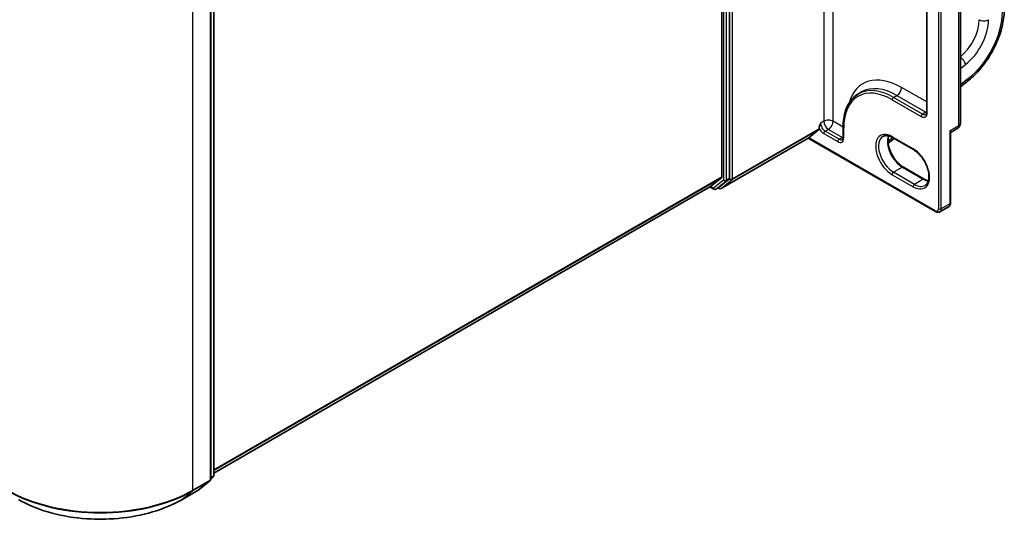
# Model space of a CAD drawing. Units: millimetres. Extents: x 7 to 7682, y 4 to 1409.
# Drawn here: x 92 to 109, y 100 to 108 of the extents above; entities that cross this region are included whole.
import ezdxf

# ---------------------------------------------------------------- set-up
doc = ezdxf.new("R2010")
doc.units = ezdxf.units.MM
doc.header["$LTSCALE"] = 0.5
doc.layers.add('Visible (ISO)', color=7, linetype='Continuous', lineweight=35)
doc.layers.add('Visible Narrow (ISO)', color=7, linetype='Continuous', lineweight=25)

msp = doc.modelspace()

# ---------------------------------------------------------------- linework, layer by layer
at = {"layer": 'Visible (ISO)'}
for p, q in [((104.15606, 120.83239), (104.15606, 105.42938)), ((104.28962, 105.40748), (104.28962, 120.8815)), ((108.19784, 106.34035), (108.19784, 119.73997)), ((107.62683, 119.37255), (107.62683, 106.52633)), ((95.49984, 100.3036), (95.49984, 115.79732)), ((95.55483, 115.84644), (95.55483, 100.37242)), ((108.19784, 106.95593), (108.31489, 107.04734)), ((106.46976, 106.83725), (106.52476, 106.869)), ((105.80598, 106.24588), (105.80598, 106.25139)), ((106.21262, 106.27685), (106.21262, 106.09994)), ((108.04313, 106.19009), (108.14506, 106.24894)), ((104.14597, 105.23373), (105.62209, 106.08597)), ((105.62209, 106.08597), (105.62209, 106.08613)), ((105.62209, 106.08597), (107.77706, 104.84179)), ((105.6292, 106.09314), (105.80051, 106.23161)), ((106.97406, 106.00021), (107.07701, 106.08061)), ((107.05032, 106.09602), (107.40387, 105.8919)), ((108.03134, 104.9886), (108.03134, 106.16897)), ((107.58648, 105.39169), (107.23293, 105.59582)), ((103.96671, 105.26648), (104.1506, 105.41511)), ((95.55483, 100.40972), (103.96527, 105.26549)), ((103.95646, 105.2604), (104.02303, 105.22196)), ((104.05637, 105.22196), (104.11136, 105.25372)), ((104.11264, 105.23373), (104.0947, 105.24409)), ((104.1128, 105.25471), (104.28416, 105.39321)), ((107.84929, 104.83794), (107.99856, 104.92413)), ((95.30357, 100.12904), (95.48746, 100.27767)), ((95.54245, 100.3465), (95.49984, 100.31205)), ((95.00858, 99.95826), (95.29928, 100.12609))]:
    msp.add_line(p, q, dxfattribs=at)
for centre, radius, start, end in [((108.09229, 106.34035), 0.10556, 300, 0), ((104.0397, 105.25083), 0.03333, 240, 300), ((104.12931, 105.2626), 0.03333, 240, 300), ((95.4665, 100.3036), 0.03333, 308.948276, 0), ((95.5215, 100.37242), 0.03333, 308.948276, 0), ((95.28261, 100.15496), 0.03333, 300, 308.948276)]:
    msp.add_arc(centre, radius, start, end, dxfattribs=at)
for centre, major_axis, ratio, start_param, end_param in [((105.7824, 106.25949), (0.01667, -0.02887), 0.57735027, 0.09065989, 0.78539816), ((105.65277, 106.10674), (-0.03064, -0.02077), 0.07802668, 5.53559372, 6.23033199), ((104.13249, 105.44299), (0.01667, -0.02887), 0.57735027, 0.09065989, 0.78539816), ((104.26605, 105.42109), (0.01667, -0.02887), 0.57735027, 0.09065989, 0.78539816), ((103.9486, 105.29435), (0.01667, -0.02887), 0.57735027, 0, 0.09065989), ((104.0947, 105.28258), (0.01667, -0.02887), 0.57735027, 0, 0.09065989)]:
    msp.add_ellipse(centre, major_axis=major_axis, ratio=ratio, start_param=start_param, end_param=end_param, dxfattribs=at)
for points, knots in [([(108.31489, 107.04734), (108.38574, 107.10267), (108.45384, 107.16765), (108.58063, 107.31226), (108.6393, 107.39188), (108.74342, 107.56025), (108.78886, 107.64899), (108.86333, 107.8296), (108.89236, 107.92145), (108.93165, 108.10236), (108.94193, 108.1914), (108.94193, 108.27636)], [4.88692191, 4.88692191, 4.88692191, 4.88692191, 5.16617459, 5.16617459, 5.44542727, 5.44542727, 5.72467995, 5.72467995, 6.00393263, 6.00393263, 6.28318531, 6.28318531, 6.28318531, 6.28318531]), ([(106.46976, 106.83725), (106.43674, 106.81818), (106.40634, 106.79461), (106.35175, 106.73937), (106.32757, 106.70771), (106.28595, 106.63742), (106.26851, 106.59879), (106.24057, 106.51566), (106.23008, 106.47114), (106.2161, 106.37732), (106.21262, 106.328), (106.21262, 106.27685)], [2.35619449, 2.35619449, 2.35619449, 2.35619449, 2.513274123, 2.513274123, 2.670353756, 2.670353756, 2.827433388, 2.827433388, 2.984513021, 2.984513021, 3.141592654, 3.141592654, 3.141592654, 3.141592654]), ([(107.61358, 106.48908), (107.61475, 106.48975), (107.61583, 106.49057), (107.61807, 106.49283), (107.61922, 106.49428), (107.62149, 106.49812), (107.6226, 106.5005), (107.62454, 106.50628), (107.62537, 106.50967), (107.62651, 106.51737), (107.62683, 106.52167), (107.62683, 106.52633)], [5.497787144, 5.497787144, 5.497787144, 5.497787144, 5.654866776, 5.654866776, 5.811946409, 5.811946409, 5.969026042, 5.969026042, 6.126105675, 6.126105675, 6.283185307, 6.283185307, 6.283185307, 6.283185307]), ([(106.19937, 106.06268), (106.20053, 106.06336), (106.20162, 106.06418), (106.20385, 106.06644), (106.205, 106.06789), (106.20727, 106.07172), (106.20839, 106.07411), (106.21033, 106.07989), (106.21115, 106.08328), (106.2123, 106.09098), (106.21262, 106.09528), (106.21262, 106.09994)], [5.497787144, 5.497787144, 5.497787144, 5.497787144, 5.654866776, 5.654866776, 5.811946409, 5.811946409, 5.969026042, 5.969026042, 6.126105675, 6.126105675, 6.283185307, 6.283185307, 6.283185307, 6.283185307]), ([(106.88643, 106.11556), (106.89414, 106.12001), (106.90245, 106.12342), (106.9205, 106.12815), (106.93025, 106.12945), (106.9512, 106.12968), (106.9624, 106.1286), (106.98598, 106.12383), (106.99836, 106.12014), (107.02388, 106.11007), (107.03702, 106.1037), (107.05032, 106.09602)], [3.926990817, 3.926990817, 3.926990817, 3.926990817, 4.08407045, 4.08407045, 4.241150082, 4.241150082, 4.398229715, 4.398229715, 4.555309348, 4.555309348, 4.71238898, 4.71238898, 4.71238898, 4.71238898]), ([(107.23293, 105.59582), (107.20716, 105.61069), (107.18083, 105.63049), (107.12994, 105.67833), (107.1054, 105.70643), (107.06087, 105.76818), (107.04092, 105.80186), (107.00784, 105.87114), (106.99474, 105.90673), (106.9767, 105.97579), (106.97172, 106.00926), (106.96994, 106.07033), (106.97309, 106.09794), (106.97992, 106.12246), (106.98026, 106.12364), (106.98061, 106.1248)], [1.57079633, 1.57079633, 1.57079633, 1.57079633, 1.87521985, 1.87521985, 2.18211129, 2.18211129, 2.49111152, 2.49111152, 2.8002451, 2.8002451, 3.10747452, 3.10747452, 3.41202337, 3.41202337, 3.42748672, 3.42748672, 3.42748672, 3.42748672]), ([(108.04313, 106.19009), (108.04232, 106.18962), (108.04132, 106.18896), (108.03909, 106.18709), (108.03787, 106.18587), (108.03556, 106.18292), (108.03449, 106.18118), (108.0328, 106.17751), (108.0322, 106.1756), (108.03147, 106.17203), (108.03134, 106.17038), (108.03134, 106.16897)], [0.0302386288, 0.0302386288, 0.0302386288, 0.0302386288, 0.0369580909, 0.0369580909, 0.043677553, 0.043677553, 0.0503970151, 0.0503970151, 0.0571164771, 0.0571164771, 0.0638359392, 0.0638359392, 0.0638359392, 0.0638359392]), ([(107.40387, 105.8919), (107.42963, 105.87702), (107.45596, 105.85723), (107.50685, 105.80938), (107.53139, 105.78129), (107.57592, 105.71954), (107.59588, 105.68586), (107.62895, 105.61658), (107.64206, 105.58099), (107.6601, 105.51192), (107.66508, 105.47845), (107.66685, 105.41738), (107.66371, 105.38977), (107.65059, 105.34269), (107.64057, 105.32346), (107.62022, 105.29937), (107.61116, 105.29178), (107.60109, 105.28597)], [4.71238898, 4.71238898, 4.71238898, 4.71238898, 5.0168125, 5.0168125, 5.32370395, 5.32370395, 5.63270417, 5.63270417, 5.94183775, 5.94183775, 6.24906717, 6.24906717, 6.55361602, 6.55361602, 6.86347251, 6.86347251, 7.06858347, 7.06858347, 7.06858347, 7.06858347]), ([(107.65619, 105.36291), (107.64635, 105.36525), (107.63614, 105.36848), (107.61292, 105.37764), (107.59978, 105.38402), (107.58648, 105.39169)], [1.284902258, 1.284902258, 1.284902258, 1.284902258, 1.413716694, 1.413716694, 1.570796327, 1.570796327, 1.570796327, 1.570796327]), ([(107.99856, 104.92413), (108.00322, 104.92681), (108.00749, 104.93014), (108.01493, 104.93767), (108.01809, 104.94185), (108.02329, 104.95064), (108.02534, 104.95523), (108.02848, 104.96459), (108.02958, 104.96935), (108.03101, 104.97894), (108.03134, 104.98376), (108.03134, 104.9886)], [5.497787144, 5.497787144, 5.497787144, 5.497787144, 5.654866776, 5.654866776, 5.811946409, 5.811946409, 5.969026042, 5.969026042, 6.126105675, 6.126105675, 6.283185307, 6.283185307, 6.283185307, 6.283185307]), ([(107.84929, 104.83794), (107.84463, 104.83525), (107.83961, 104.83322), (107.82938, 104.83054), (107.82417, 104.82989), (107.81396, 104.82978), (107.80896, 104.83031), (107.79928, 104.83226), (107.79461, 104.83369), (107.7856, 104.83724), (107.78125, 104.83937), (107.77706, 104.84179)], [0.785398163, 0.785398163, 0.785398163, 0.785398163, 0.942477796, 0.942477796, 1.099557429, 1.099557429, 1.256637061, 1.256637061, 1.413716694, 1.413716694, 1.570796327, 1.570796327, 1.570796327, 1.570796327]), ([(92.24747, 99.95826), (92.39291, 99.87429), (92.56073, 99.80396), (92.92516, 99.69675), (93.12171, 99.6599), (93.52479, 99.62304), (93.73126, 99.62304), (94.13434, 99.6599), (94.33089, 99.69675), (94.69532, 99.80396), (94.86314, 99.87429), (95.00858, 99.95826)], [3.14159265, 3.14159265, 3.14159265, 3.14159265, 3.45575192, 3.45575192, 3.76991118, 3.76991118, 4.08407045, 4.08407045, 4.39822972, 4.39822972, 4.71238898, 4.71238898, 4.71238898, 4.71238898])]:
    msp.add_open_spline(points, degree=3, knots=knots, dxfattribs=at)
msp.add_open_spline([(105.80598, 106.25139), (105.80598, 106.27711), (105.81884, 106.31161), (105.82955, 106.34035)], degree=3, dxfattribs=at)
at = {"layer": 'Visible Narrow (ISO)'}
for p, q in [((105.88454, 121.7041), (105.88454, 106.37211)), ((106.04168, 106.37211), (106.04168, 121.62932)), ((104.18749, 120.84975), (104.18749, 105.37573)), ((104.23463, 105.37573), (104.23463, 120.84975)), ((104.33676, 105.39763), (104.33676, 120.89136)), ((107.82516, 120.76513), (107.82516, 104.8888)), ((107.8723, 104.8888), (107.8723, 120.76513)), ((108.16693, 119.69688), (108.16693, 106.29726)), ((107.6366, 106.51273), (107.6366, 119.35894)), ((95.49007, 115.78372), (95.49007, 100.28999)), ((95.54507, 115.83283), (95.54507, 100.35881)), ((95.19937, 100.12215), (95.19937, 115.61588)), ((108.19784, 107.26655), (108.28414, 107.33395)), ((108.32507, 107.08955), (108.19784, 106.99019)), ((107.62683, 106.69981), (107.20055, 106.94592)), ((107.06698, 106.77809), (107.12198, 106.80984)), ((107.55803, 106.49458), (107.06698, 106.77809)), ((107.12198, 106.80984), (107.61303, 106.52633)), ((107.04341, 106.73726), (107.53446, 106.45376)), ((107.61303, 106.52633), (107.55803, 106.49458)), ((105.80598, 106.24588), (104.33676, 105.39763)), ((105.88454, 106.37211), (105.82955, 106.34035)), ((106.21262, 106.27341), (106.04168, 106.37211)), ((106.22238, 106.08633), (106.22238, 106.26324)), ((108.16693, 106.29726), (108.02158, 106.21334)), ((105.62209, 106.08613), (104.14741, 105.23472)), ((104.3313, 105.38336), (105.80051, 106.23161)), ((107.77016, 104.85705), (105.6292, 106.09314)), ((105.88454, 106.16345), (106.12024, 106.02736)), ((105.96311, 106.23602), (105.90811, 106.20427)), ((106.14382, 106.06819), (105.90811, 106.20427)), ((105.96311, 106.23602), (106.19881, 106.09994)), ((106.19881, 106.09994), (106.14382, 106.06819)), ((107.05179, 106.09517), (106.97114, 106.03219)), ((107.39697, 105.90716), (107.04341, 106.11128)), ((108.02158, 106.21334), (108.02158, 104.97499)), ((107.21626, 105.59417), (107.06698, 105.50798)), ((107.21626, 105.59417), (107.56981, 105.39004)), ((104.15606, 105.42938), (95.55483, 100.46346)), ((95.55483, 100.45235), (104.1506, 105.41511)), ((104.28962, 105.40748), (104.23463, 105.37573)), ((104.28962, 105.40748), (104.28962, 105.39763)), ((107.04341, 105.46716), (107.39697, 105.26303)), ((107.42054, 105.30386), (107.06698, 105.50798)), ((103.96671, 105.26648), (95.55483, 100.40988)), ((104.01613, 105.23722), (103.96617, 105.26607)), ((104.18749, 105.37573), (104.01613, 105.23722)), ((104.05781, 105.22295), (104.22916, 105.36146)), ((104.1128, 105.25471), (104.05781, 105.22295)), ((104.10574, 105.24899), (104.10446, 105.24973)), ((104.1128, 105.25471), (104.10574, 105.24899)), ((104.14741, 105.23472), (104.3313, 105.38336)), ((104.22916, 105.36146), (104.28416, 105.39321)), ((104.28962, 105.39763), (104.28416, 105.39321)), ((107.56981, 105.39004), (107.42054, 105.30386)), ((108.02158, 104.97499), (107.8723, 104.8888)), ((95.19391, 100.10788), (95.48461, 100.27572)), ((95.49007, 100.28999), (95.19937, 100.12215)), ((95.48461, 100.27572), (95.30072, 100.12708)), ((95.54507, 100.35881), (95.49984, 100.3327)), ((95.53961, 100.34454), (95.49984, 100.3124)), ((95.49984, 100.32158), (95.53961, 100.34454)), ((95.30072, 100.12708), (95.01002, 99.95925)), ((95.01002, 99.95925), (95.19391, 100.10788))]:
    msp.add_line(p, q, dxfattribs=at)
for centre, major_axis, ratio, start_param, end_param in [((108.12371, 107.86811), (-0.27778, -0.48113), 0.57735027, 0.97523695, 2.35619449), ((108.20228, 107.82275), (0.33333, 0.57735), 0.57735027, 4.10152374, 5.49778714), ((108.20228, 107.82275), (-0.5, -0.86603), 0.57735027, 0.95993109, 2.35619449), ((108.59512, 108.14027), (-0.11111, 0), 0.57735027, 0.78539816, 2.35619449), ((108.20557, 107.37931), (-0.06839, 0.08757), 0.4683232, 3.85371057, 5.34966119), ((107.20055, 105.87994), (-0.65278, 1.13064), 0.57735027, 5.49778714, 6.7957291), ((108.2465, 107.13491), (0.06839, -0.08757), 0.4683232, 0, 0.71211791), ((107.06698, 105.80283), (-0.59722, 1.03442), 0.57735027, 5.49778714, 6.28318531), ((107.12198, 105.83458), (-0.59722, 1.03442), 0.57735027, 5.49778714, 6.28318531), ((107.12198, 106.90056), (0.05556, 0.09623), 0.57735027, 3.92699082, 5.49778714), ((107.04341, 105.78922), (-0.58056, 1.00555), 0.57735027, 5.49778714, 7.06858347), ((107.06698, 106.75087), (-0.01667, -0.02887), 0.57735027, 3.92699082, 5.49778714), ((107.53446, 106.57169), (0.07222, -0.12509), 0.57735027, 5.49778714, 7.06858347), ((107.55803, 106.46736), (-0.01667, -0.02887), 0.57735027, 3.92699082, 5.49778714), ((107.55803, 106.5853), (0.05556, -0.09623), 0.57735027, 5.49778714, 6.28318531), ((107.61303, 106.61706), (0.05556, 0.09623), 0.57735027, 3.92699082, 4.1036441), ((107.61303, 106.61706), (0.05556, -0.09623), 0.57735027, 5.49778714, 5.67166064), ((107.66017, 106.52633), (-0.03333, 0), 0.57735027, 0, 0.78539816), ((105.88454, 106.28138), (0.07222, -0.12509), 0.57735027, 4.62015072, 5.49778714), ((105.90811, 106.29499), (-0.05556, 0.09623), 0.57735027, 0.78539816, 2.35619449), ((105.96311, 106.32675), (0.11111, 0), 0.57735027, 0.78539816, 2.35619449), ((105.96311, 106.32675), (0.05556, -0.09623), 0.57735027, 3.92699082, 5.49778714), ((105.96311, 106.32675), (-0.05556, -0.09623), 0.57735027, 0.78539816, 2.35619449), ((106.24595, 106.27685), (-0.03333, 0), 0.57735027, 0, 0.78539816), ((108.09229, 106.34035), (0.05278, -0.09141), 0.57735027, 0, 0.78539816), ((108.09229, 106.34035), (0.10556, 0), 0.57735027, 5.49778714, 6.28318531), ((105.90811, 106.17705), (-0.01667, -0.02887), 0.57735027, 3.92699082, 5.49778714), ((106.12024, 106.1453), (0.07222, -0.12509), 0.57735027, 5.49778714, 7.06858347), ((106.19881, 106.19066), (0.05556, 0.09623), 0.57735027, 3.92699082, 4.1036441), ((106.19881, 106.19066), (0.05556, -0.09623), 0.57735027, 5.49778714, 5.67166064), ((106.24595, 106.09994), (-0.03333, 0), 0.57735027, 0, 0.78539816), ((107.04341, 105.78922), (-0.19722, 0.3416), 0.57735027, 5.49778714, 8.6393798), ((107.06698, 105.80283), (-0.18056, 0.31273), 0.57735027, 0, 2.35619449), ((107.21626, 105.88901), (0.18056, -0.31273), 0.57735027, 3.58855191, 5.49778714), ((107.06698, 106.12489), (-0.01667, -0.02887), 0.57735027, 5.49778714, 6.28318531), ((106.14382, 106.04097), (-0.01667, -0.02887), 0.57735027, 3.92699082, 5.49778714), ((106.14382, 106.15891), (0.05556, -0.09623), 0.57735027, 5.49778714, 6.28318531), ((107.42054, 105.92077), (-0.01667, -0.02887), 0.57735027, 5.49778714, 6.28318531), ((107.39697, 105.58509), (0.19722, -0.3416), 0.57735027, 5.49778714, 8.6393798), ((107.21626, 105.56695), (0.01667, 0.02887), 0.57735027, 0, 0.78539816), ((107.06698, 105.48076), (-0.01667, -0.02887), 0.57735027, 3.92699082, 5.49778714), ((104.0397, 105.25083), (0.02095, -0.02592), 0.8131434, 4.58504495, 6.15584128), ((104.0397, 105.25083), (-0.01667, -0.02887), 0.57735027, 5.49778714, 6.28318531), ((104.12931, 105.2626), (0.02095, -0.02592), 0.8131434, 4.58504495, 6.15584128), ((104.12931, 105.2626), (-0.01667, -0.02887), 0.57735027, 5.49778714, 6.28318531), ((104.21106, 105.38934), (-0.03333, 0), 0.57735027, 0.78539816, 2.35619449), ((104.21106, 105.38934), (0.02095, -0.02592), 0.8131434, 4.58504495, 6.15584128), ((104.21106, 105.38934), (0.01667, -0.02887), 0.57735027, 0.09065989, 0.78539816), ((104.31319, 105.41124), (0.02095, -0.02592), 0.8131434, 4.58504495, 6.15584128), ((104.31319, 105.41124), (-0.03333, 0), 0.57735027, 0.78539816, 2.35619449), ((104.31319, 105.41124), (0.01667, -0.02887), 0.57735027, 0.09065989, 0.78539816), ((107.42054, 105.27664), (-0.01667, -0.02887), 0.57735027, 3.92699082, 5.49778714), ((107.42054, 105.5987), (0.18056, -0.31273), 0.57735027, 5.49778714, 6.28318531), ((107.56981, 105.36283), (0.01667, 0.02887), 0.57735027, 0, 0.78539816), ((107.56981, 105.68489), (0.18056, -0.31273), 0.57735027, 5.49778714, 5.83622605), ((104.0397, 105.25083), (0.01667, -0.02887), 0.57735027, 0, 0.09065989), ((104.12931, 105.2626), (0.01667, -0.02887), 0.57735027, 0, 0.09065989), ((107.94301, 105.02035), (0.05556, -0.09623), 0.57735027, 0, 0.78539816), ((107.99801, 104.9886), (0.03333, 0), 0.57735027, 5.49778714, 6.28318531), ((107.77016, 104.92056), (0.03889, -0.06736), 0.57735027, 5.49778714, 7.06858347), ((107.79373, 104.87066), (-0.01667, -0.02887), 0.57735027, 5.49778714, 6.28318531), ((107.84873, 104.90241), (0.03333, 0), 0.57735027, 3.92699082, 5.49778714), ((107.79373, 104.93417), (0.05556, -0.09623), 0.57735027, 0, 0.78539816), ((95.4665, 100.3036), (0.01667, -0.02887), 0.57735027, 0.09065989, 0.78539816), ((95.4665, 100.3036), (0.02095, -0.02592), 0.8131434, 6.15584128, 6.28318531), ((95.4665, 100.3036), (0.03333, 0), 0.57735027, 5.49778714, 6.28318531), ((95.5215, 100.37242), (0.01667, -0.02887), 0.57735027, 0.09065989, 0.78539816), ((95.5215, 100.37242), (0.02095, -0.02592), 0.8131434, 6.15584128, 6.28318531), ((95.5215, 100.37242), (0.03333, 0), 0.57735027, 5.49778714, 6.28318531), ((93.62803, 101.02937), (-2.22222, 0), 0.57735027, 0.78539816, 2.35619449), ((93.62803, 101.01195), (2.2145, 0), 0.57735027, 3.92699082, 5.49778714), ((95.1758, 100.13576), (0.01667, -0.02887), 0.57735027, 0.09065989, 0.78539816), ((95.28261, 100.15496), (0.01667, -0.02887), 0.57735027, 0, 0.09065989), ((95.28261, 100.15496), (0.02095, -0.02592), 0.8131434, 6.15584128, 6.28318531), ((93.62803, 100.75715), (-1.95444, 0), 0.57735027, 0.78539816, 2.35619449), ((94.99192, 99.98713), (0.01667, -0.02887), 0.57735027, 0, 0.09065989)]:
    msp.add_ellipse(centre, major_axis=major_axis, ratio=ratio, start_param=start_param, end_param=end_param, dxfattribs=at)
for points, knots in [([(108.04312, 106.19009), (108.04393, 106.19055), (108.04444, 106.19106), (108.04544, 106.19311), (108.04452, 106.19496), (108.04063, 106.19924), (108.03782, 106.20159), (108.03074, 106.20696), (108.02643, 106.21), (108.02158, 106.21334)], [0.030238629, 0.030238629, 0.030238629, 0.030238629, 0.043603326, 0.043603326, 0.078485986, 0.078485986, 0.110503294, 0.110503294, 0.143069037, 0.143069037, 0.143069037, 0.143069037]), ([(108.02158, 106.21334), (108.024, 106.20665), (108.02607, 106.20014), (108.02924, 106.1878), (108.03038, 106.18192), (108.0312, 106.17382), (108.03134, 106.17135), (108.03134, 106.16896)], [-0.1430690372, -0.1430690372, -0.1430690372, -0.1430690372, -0.1105032943, -0.1105032943, -0.078485986, -0.078485986, -0.0638359392, -0.0638359392, -0.0638359392, -0.0638359392])]:
    msp.add_open_spline(points, degree=3, knots=knots, dxfattribs=at)

doc.saveas('drawing.dxf')
